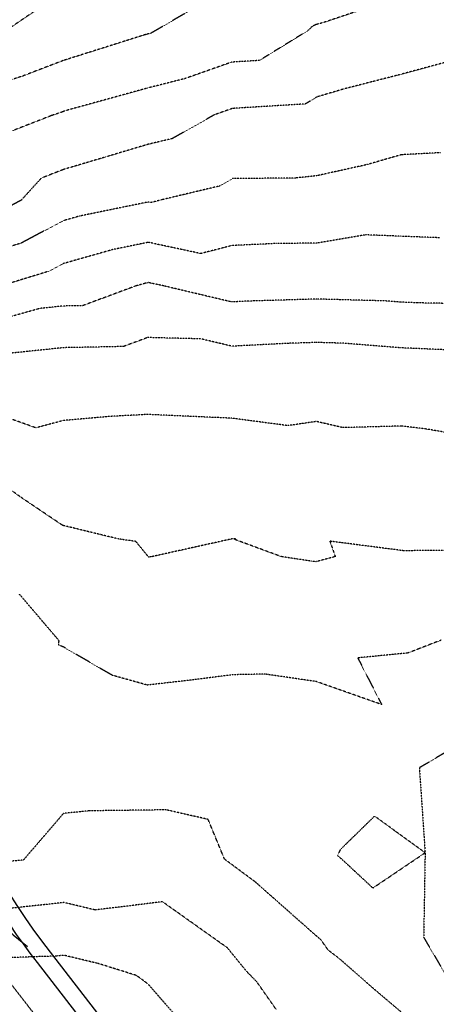
# Model space of a CAD drawing. Units: feet. Extents: x 2016198 to 2018472, y 13679175 to 13685070.
# Drawn here: x 2016812 to 2017059, y 13681536 to 13682119 of the extents above; entities that cross this region are included whole.
import ezdxf

# ---------------------------------------------------------------- set-up
doc = ezdxf.new("R2010")
doc.units = ezdxf.units.FT
doc.header["$MEASUREMENT"] = 0
doc.linetypes.add('HIDDEN', pattern=[0.375, 0.25, -0.125])
doc.linetypes.add('HIDDEN2', pattern=[0.1875, 0.125, -0.0625])
doc.layers.add('C-PROP-_BSL-REAR', color=11, linetype='HIDDEN', plot=False)
doc.layers.add('C-PROP-BNDY', color=7, linetype='Continuous')
doc.layers.add('C-PROP-LOTS', color=4, linetype='Continuous')

msp = doc.modelspace()

# ---------------------------------------------------------------- linework, layer by layer
at = {"color": 252, "linetype": 'HIDDEN2', "lineweight": -3}
for points, elevation in [([(2016937.79, 13682138.28), (2016890.27, 13682110.59), (2016887.57, 13682109.9), (2016886.57, 13682109.63), (2016838.22, 13682094.38), (2016814.25, 13682085.21), (2016788.03, 13682076.65)], 803), ([(2017038.15, 13682132.2), (2016992.91, 13682117.05), (2016988.01, 13682115.7), (2016985.7, 13682114.64), (2016983.31, 13682112.19), (2016954.5, 13682094.46), (2016938.04, 13682093.46), (2016910.41, 13682083.73), (2016888.24, 13682078.12), (2016841.82, 13682065.33), (2016838.44, 13682064.27), (2016836.77, 13682063.63), (2016831.55, 13682061.92), (2016800.03, 13682049.66)], 802), ([(2016824.16, 13682125.54), (2016802.86, 13682111.05), (2016791.74, 13682106.8), (2016787.81, 13682105.52), (2016778.59, 13682101.48), (2016738.07, 13682086.85), (2016704.34, 13682094.84), (2016687.92, 13682084.14), (2016669.46, 13682080.03), (2016638.3, 13682073.72), (2016616.78, 13682089.76), (2016588.04, 13682108.44), (2016539.73, 13682108.47), (2016538.08, 13682108.8), (2016537.22, 13682109.2), (2016528.61, 13682110.19), (2016490.85, 13682113.99), (2016487.58, 13682114.43), (2016482.7, 13682115.54), (2016437.95, 13682114.1), (2016404.67, 13682127.26)], 804), ([(2017071.87, 13682095.32), (2017038.25, 13682086.23), (2017004.27, 13682077.53), (2016988.43, 13682072.85), (2016981.68, 13682068.7), (2016938.51, 13682066.06), (2016927.83, 13682062.3), (2016902.76, 13682048.2), (2016888.54, 13682044.83), (2016863.17, 13682037.26), (2016838.44, 13682029.92), (2016825.24, 13682024.79), (2016813.37, 13682011.72), (2016796.88, 13682002.96)], 801), ([(2017061.6, 13682039.87), (2017038.34, 13682038.62), (2017018.14, 13682032.8), (2016988.39, 13682026.22), (2016976.02, 13682024.89), (2016938.56, 13682024.51), (2016930.68, 13682020.08), (2016896.4, 13682011.96), (2016890.05, 13682010.32), (2016888.48, 13682010.66), (2016847.79, 13682002.31), (2016838.33, 13681999.63), (2016813.26, 13681986.32), (2016788.15, 13681978.64)], 800), ([(2017061.09, 13681989.52), (2017038.1, 13681990.42), (2017017.33, 13681991.25), (2016988.42, 13681986.35), (2016964.25, 13681986.11), (2016938.21, 13681984.93), (2016919.72, 13681980.17), (2016888.61, 13681986.83), (2016867.4, 13681982.48), (2016838.13, 13681974.18), (2016829.65, 13681969.67), (2016801.87, 13681961.18)], 799), ([(2017088.26, 13681950.24), (2017048.04, 13681951), (2017037.96, 13681951.44), (2017028.99, 13681952.15), (2016988.41, 13681953.25), (2016947.52, 13681952.03), (2016937.99, 13681951.54), (2016897.85, 13681961.05), (2016888.73, 13681963), (2016887.01, 13681962.65), (2016881.01, 13681960.94), (2016849.81, 13681949.35), (2016838.14, 13681949.12), (2016824.5, 13681947.7), (2016787.95, 13681937.48)], 798), ([(2017076.64, 13681922.71), (2017038.09, 13681924.39), (2017003.76, 13681927.14), (2016988.11, 13681927.56), (2016972.33, 13681927.09), (2016938.18, 13681925.33), (2016919.79, 13681929.69), (2016888.21, 13681930.48), (2016873.93, 13681925.17), (2016838.38, 13681924.47), (2016796.84, 13681920.16)], 797), ([(2017088.19, 13681870.42), (2017053.21, 13681876.34), (2017038.39, 13681878.09), (2017003.9, 13681877.17), (2016988.12, 13681880.82), (2016971.37, 13681878.35), (2016938.07, 13681882.74), (2016911.06, 13681883.94), (2016888.36, 13681884.97), (2016866.35, 13681883.83), (2016838.13, 13681881.33), (2016822.1, 13681877.03), (2016788.03, 13681889.2)], 796), ([(2017072.98, 13681804.41), (2017039.52, 13681804.36), (2016996.16, 13681809.98), (2016999.36, 13681800.85), (2016987.97, 13681797.83), (2016985.18, 13681798.15), (2016967.45, 13681800.82), (2016939.61, 13681811.06), (2016940.31, 13681811.29), (2016938.64, 13681811.34), (2016938.58, 13681811.36), (2016937.84, 13681811.28), (2016922.04, 13681807.76), (2016890.35, 13681800.73), (2016889.08, 13681800.61), (2016888.95, 13681800.6), (2016888.72, 13681800.73), (2016881.27, 13681809.83), (2016871.16, 13681811.26), (2016837.97, 13681819.31), (2016813.41, 13681835.83), (2016788.26, 13681853.84)], 795), ([(2017062.02, 13681751.39), (2017042.37, 13681743.81), (2017012.68, 13681740.92), (2017026.85, 13681713.29), (2016988.2, 13681726.89), (2016957.81, 13681731.32), (2016938.64, 13681730.93), (2016916.06, 13681728.05), (2016888.03, 13681724.84), (2016867.36, 13681730.59), (2016838.25, 13681747.47), (2016835.57, 13681748.46), (2016835.81, 13681751.08), (2016812.31, 13681778.64)], 794), ([(2017070.33, 13681688.44), (2017049.15, 13681675.85), (2017052.56, 13681625.6), (2017022.63, 13681647.3), (2017002.22, 13681627.31), (2017000.76, 13681623.96), (2017002.55, 13681622.43), (2017021.62, 13681604.76), (2017052.56, 13681625.6), (2017051.7, 13681575.57), (2017070.83, 13681543.06)], 793), ([(2017045.49, 13681525.36), (2017023.28, 13681544.13), (2017001.87, 13681562.9), (2016995.25, 13681567.9), (2016991.08, 13681573.83), (2016952.02, 13681608.32), (2016933.76, 13681621.85), (2016924.07, 13681645.33), (2016899.22, 13681651), (2016853.65, 13681650.4), (2016838.44, 13681648.88), (2016814.64, 13681621.24), (2016788.97, 13681619.08), (2016760.56, 13681619.04), (2016738.18, 13681625.42), (2016696.83, 13681617.8), (2016689.29, 13681616.34), (2016675.9, 13681610.46), (2016652.55, 13681595.94), (2016638.76, 13681589.69), (2016625.21, 13681573.32), (2016609.85, 13681559.59), (2016588.63, 13681540.23), (2016554.03, 13681526.06)], 794), ([(2016964.57, 13681532.61), (2016952.86, 13681549.27), (2016947.07, 13681555.17), (2016935.5, 13681569.33), (2016897.07, 13681596.6), (2016857.22, 13681591.72), (2016838.82, 13681596.14), (2016805.48, 13681592.57), (2016787.79, 13681591.98), (2016755.5, 13681591.99), (2016738.31, 13681591.28), (2016690.28, 13681561.73), (2016688.31, 13681561.18), (2016687.4, 13681560.62), (2016685.42, 13681559.72), (2016649.59, 13681548.75), (2016638.89, 13681538.03), (2016607.27, 13681509.65)], 795), ([(2016921.97, 13681509.67), (2016888.6, 13681547.84), (2016881.7, 13681552.97), (2016859.02, 13681560.05), (2016838.69, 13681564.94), (2016834.29, 13681564.47), (2016787.73, 13681562.92), (2016784.61, 13681562.92), (2016738.59, 13681561.01), (2016736.1, 13681559.48), (2016688.41, 13681526.34)], 796)]:
    msp.add_lwpolyline(points, dxfattribs=dict(at, elevation=elevation))
at = {"color": 30, "linetype": 'Continuous', "lineweight": -3, "elevation": 795}
msp.add_lwpolyline([(2016763.67, 13681665.93), (2016761.78, 13681646.32), (2016761.65, 13681644.6), (2016761.91, 13681642.19), (2016762.59, 13681636.32), (2016763.31, 13681630.64), (2016764.05, 13681625.17), (2016764.52, 13681621.97), (2016765.74, 13681620.55), (2016768.89, 13681616.96), (2016772.16, 13681613.32), (2016775.55, 13681609.63), (2016777.17, 13681607.9), (2016791.78, 13681593.06), (2016794.76, 13681589.56), (2016808.57, 13681577.12), (2016817.07, 13681570.14)], dxfattribs=at)
at = {"layer": 'C-PROP-_BSL-REAR', "flags": 128}
msp.add_lwpolyline([(2016532.53, 13681599.83), (2016772.53, 13681599.69, 0.033597), (2016806.97, 13681548.44), (2016871.2, 13681465.46, -0.166333), (2016942.34, 13681257.14), (2016942.13, 13680897.36, -0.203855), (2016837.79, 13680652.48), (2016818.16, 13680633.6), (2016728.68, 13680635.35)], format="xyb", dxfattribs=at)
at = {"layer": 'C-PROP-BNDY', "flags": 128}
msp.add_lwpolyline([(2016929.73, 13680419.06), (2016897.17, 13680452.92), (2016899.8, 13680587.24), (2016858.21, 13680630.49, 0.040607), (2016898.01, 13680675.39, 0.162269), (2016972.13, 13680897.34), (2016972.34, 13681257.13, 0.166333), (2016894.92, 13681483.82), (2016830.69, 13681566.8, -0.158044), (2016740.94, 13681816.37, 0.046258), (2016738.86, 13681833.04), (2016658.57, 13681923.93), (2016613.33, 13681934.81, -0.050105), (2016337.78, 13682031.09), (2016336.84, 13680396.63)], format="xyb", dxfattribs=at)
at = {"layer": 'C-PROP-LOTS', "flags": 128}
msp.add_lwpolyline([(2016736.29, 13681760.27, 0.125545), (2016822.78, 13681560.68), (2016887.02, 13681477.7, -0.166333), (2016962.34, 13681257.13), (2016962.13, 13680897.35, -0.203855), (2016851.65, 13680638.06), (2016826.05, 13680613.44)], format="xyb", dxfattribs=at)

doc.saveas('drawing.dxf')
